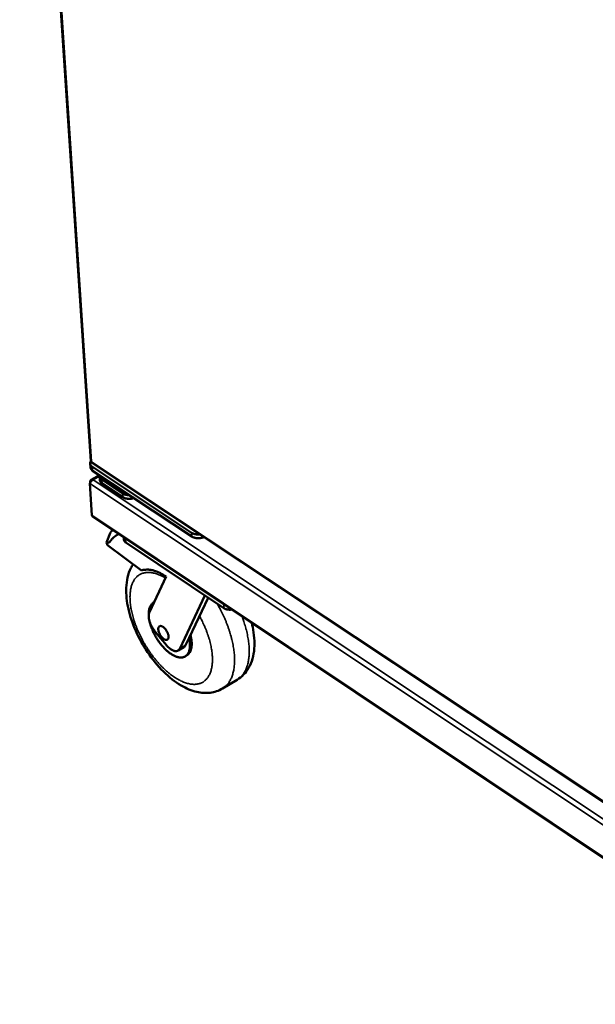
# Model space of a CAD drawing. Units: millimetres. Extents: x 65 to 5840, y 100 to 4100.
# Drawn here: x 4743 to 4976, y 3021 to 3419 of the extents above; entities that cross this region are included whole.
import ezdxf

# ---------------------------------------------------------------- set-up
doc = ezdxf.new("R2010")
doc.units = ezdxf.units.MM
doc.header["$LTSCALE"] = 20
doc.layers.add('Visible (ISO)', color=7, linetype='Continuous', lineweight=50)
doc.layers.add('Visible Narrow (ISO)', color=7, linetype='Continuous', lineweight=35)

msp = doc.modelspace()

# ---------------------------------------------------------------- linework, layer by layer
at = {"layer": 'Visible (ISO)'}
for p, q in [((4742.9, 3674.36), (4771.63, 3240.8)), ((4771.48, 3238.34), (4771.38, 3239.86)), ((4771.91, 3240.65), (4771.98, 3240.54)), ((4771.97, 3240.2), (5066.49, 3044.96)), ((4812.37, 3211.89), (4772.3, 3238.46)), ((4775.13, 3235.14), (4771.79, 3233.22)), ((4772.4, 3236.95), (4812.46, 3210.37)), ((4775.17, 3234.73), (4775.27, 3233.23)), ((4784.46, 3227.78), (4776.1, 3233.34)), ((4772.11, 3218.97), (4771.26, 3231.79)), ((4771.34, 3232.49), (4771.37, 3232.11)), ((4771.52, 3232.37), (4771.34, 3232.49)), ((4776.2, 3231.83), (4784.56, 3226.28)), ((4772.38, 3218.42), (5140.14, 2972.63)), ((4778.03, 3208), (4779.48, 3211.73)), ((4782.54, 3211.16), (4782.92, 3211.37)), ((4784.42, 3210.37), (4784.81, 3210.05)), ((4784.81, 3210.05), (4824.72, 3183.38)), ((4784.99, 3209.94), (4785.04, 3209.07)), ((4778.45, 3206.87), (4778.03, 3208)), ((4778.03, 3208), (4779.09, 3207.9)), ((4792.08, 3196.62), (4778.45, 3206.87)), ((4825.46, 3181.39), (4785.82, 3207.89)), ((4795.35, 3179.74), (4802.09, 3194.16)), ((4817.81, 3186.5), (4807.62, 3165.06)), ((4819.11, 3185.63), (4811.39, 3169.41)), ((4797.02, 3183.66), (4797.25, 3183.8)), ((4824.72, 3183.38), (4825.22, 3183.11)), ((4802.21, 3166.49), (4797.72, 3171.87)), ((4806.94, 3164.28), (4809.31, 3165.69)), ((4811.39, 3169.41), (4809.99, 3166.46)), ((4809.79, 3161.95), (4810.5, 3162.38)), ((4830.82, 3152.52), (4824.92, 3148.99))]:
    msp.add_line(p, q, dxfattribs=at)
at = {"layer": 'Visible (ISO)', "flags": 128}
for points in [[(4772.3, 3238.46, -0.035245), (4772.01, 3238.68, -0.052161), (4771.84, 3238.86, -0.014738), (4771.6, 3239.17, -0.036493), (4771.52, 3239.31, -0.044185), (4771.43, 3239.55, -0.04354), (4771.38, 3239.8, -0.044365), (4771.38, 3239.96, -0.020098), (4771.42, 3240.3, -0.06287), (4771.48, 3240.51, -0.042791), (4771.63, 3240.8)], [(4771.48, 3238.34, 0.040755), (4771.53, 3238.02, 0.065458), (4771.61, 3237.83, 0.019235), (4771.74, 3237.61, 0.015946), (4771.92, 3237.36, 0.05409), (4772.1, 3237.17, 0.036956), (4772.4, 3236.95)], [(4776.1, 3233.34, -0.033511), (4775.81, 3233.54, -0.050188), (4775.65, 3233.71, -0.013541), (4775.41, 3234.02, -0.034535), (4775.34, 3234.15, -0.042025), (4775.28, 3234.29, -0.019577), (4775.18, 3234.62, -0.06465), (4775.16, 3234.81, -0.041745), (4775.19, 3235.1)], [(4775.27, 3233.23, 0.040761), (4775.32, 3232.9, 0.065455), (4775.4, 3232.71, 0.019241), (4775.53, 3232.49, 0.015959), (4775.71, 3232.24, 0.054119), (4775.89, 3232.05, 0.036973), (4776.2, 3231.83)], [(4787.26, 3227.09, -0.016969), (4786.76, 3227.1, -0.029224), (4786.47, 3227.12, -0.004122), (4785.87, 3227.22, -0.016712), (4785.72, 3227.25, -0.020066), (4785.56, 3227.3, -0.005853), (4785.04, 3227.48, -0.036812), (4784.83, 3227.57, -0.020415), (4784.46, 3227.78)], [(4784.56, 3226.28, 0.021086), (4784.94, 3226.05, 0.037899), (4785.16, 3225.96, 0.006227), (4785.71, 3225.78, 0.020701), (4785.87, 3225.73, 0.017225), (4786.27, 3225.65, 0.018085), (4786.66, 3225.61, 0.016352), (4787.07, 3225.58, 0.016682), (4787.48, 3225.59, 0.016446), (4787.64, 3225.6, 0.00402), (4788.3, 3225.68, 0.029772), (4788.59, 3225.74, 0.016686), (4789.08, 3225.88)], [(4772.38, 3218.42, -0.053902), (4772.28, 3218.52, -0.053902), (4772.19, 3218.64, -0.062104), (4772.13, 3218.8, -0.062104), (4772.11, 3218.97)], [(4779.09, 3207.9, -0.014957), (4779.59, 3208.6, -0.026339), (4779.91, 3208.97, -0.003157), (4780.67, 3209.75, -0.015042), (4780.83, 3209.91, -0.015933), (4781.01, 3210.06, -0.003516), (4781.84, 3210.71, -0.028322), (4782.22, 3210.97, -0.015862), (4782.93, 3211.37)], [(4779.48, 3211.73, -0.022742), (4779.61, 3211.98, -0.044241), (4779.69, 3212.1, -0.007429), (4779.83, 3212.27, -0.004812), (4780.06, 3212.51, -0.028538), (4780.25, 3212.7, -0.018284), (4780.56, 3212.95)], [(4815.7, 3211.22, -0.019071), (4815.11, 3211.18, -0.032506), (4814.77, 3211.19, -0.005165), (4814.07, 3211.27, -0.018705), (4813.88, 3211.3, -0.022351), (4813.67, 3211.35, -0.007253), (4813.06, 3211.53, -0.040653), (4812.8, 3211.64, -0.022838), (4812.37, 3211.89)], [(4812.46, 3210.37, 0.022364), (4812.88, 3210.13, 0.039902), (4813.13, 3210.02, 0.006967), (4813.72, 3209.84, 0.021909), (4813.92, 3209.79, 0.018328), (4814.36, 3209.71, 0.019167), (4814.78, 3209.67, 0.017665), (4815.24, 3209.67, 0.017861), (4815.68, 3209.69, 0.018194), (4815.87, 3209.71, 0.004899), (4816.57, 3209.84, 0.032867), (4816.87, 3209.91, 0.018503), (4817.38, 3210.1)], [(4785.04, 3209.07, 0.040671), (4785.09, 3208.8, 0.065266), (4785.15, 3208.64, 0.019167), (4785.27, 3208.45, 0.015958), (4785.42, 3208.24, 0.054166), (4785.56, 3208.08, 0.036962), (4785.82, 3207.89)], [(4802.09, 3194.16, 0.011688), (4801.08, 3194.81, 0.020603), (4800.49, 3195.15, 0.001999), (4799.16, 3195.83, 0.011608), (4798.93, 3195.94, 0.014453), (4798.2, 3196.24, 0.013452), (4797.41, 3196.51, 0.016898), (4796.71, 3196.71, 0.015755), (4795.95, 3196.87, 0.019696), (4795.28, 3196.96, 0.018506), (4794.56, 3197.01, 0.022568), (4794.26, 3197, 0.006812), (4793.27, 3196.92, 0.039662), (4792.83, 3196.85, 0.022607), (4792.08, 3196.62)], [(4797.24, 3183.78, 0.032182), (4796.79, 3183.53, 0.052974), (4796.55, 3183.33, 0.012598), (4796.13, 3182.88, 0.032278), (4795.98, 3182.69, 0.026087), (4795.73, 3182.28, 0.027804), (4795.54, 3181.87, 0.021059), (4795.37, 3181.37, 0.022905), (4795.24, 3180.89, 0.017046), (4795.21, 3180.68, 0.004136), (4795.09, 3179.78, 0.028645), (4795.06, 3179.31, 0.017164), (4795.08, 3178.53)], [(4825.46, 3181.39, 0.024983), (4825.86, 3181.16, 0.043924), (4826.1, 3181.06, 0.008603), (4826.67, 3180.9, 0.02436), (4826.87, 3180.86, 0.020594), (4827.06, 3180.84, 0.006253), (4827.71, 3180.8, 0.035596), (4828.03, 3180.8, 0.021069), (4828.56, 3180.87)], [(4797.72, 3171.87, -0.012146), (4797.23, 3172.49, -0.022325), (4796.99, 3172.84, -0.002205), (4796.45, 3173.73, -0.011967), (4796.35, 3173.89, -0.012332), (4796.08, 3174.43, -0.012008), (4795.82, 3174.99, -0.013522), (4795.61, 3175.52, -0.012754), (4795.42, 3176.1, -0.015717), (4795.29, 3176.6, -0.014375), (4795.17, 3177.16, -0.019373), (4795.11, 3177.63, -0.017279), (4795.07, 3178.15, -0.025202), (4795.08, 3178.38, -0.009164), (4795.13, 3179.02, -0.047067), (4795.19, 3179.28, -0.026027), (4795.35, 3179.74)], [(4795.43, 3176.07, 0.009498), (4795.68, 3175.08, 0.018082), (4795.83, 3174.57, 0.001359), (4796.31, 3173.24, 0.009422), (4796.38, 3173.04, 0.008569), (4796.7, 3172.26, 0.008789), (4797.05, 3171.51, 0.008343), (4797.43, 3170.75, 0.008433), (4797.84, 3170, 0.00835), (4798.27, 3169.27, 0.008318), (4798.73, 3168.55, 0.008591), (4799.2, 3167.85, 0.008433), (4799.71, 3167.17, 0.009088), (4800.21, 3166.53, 0.00879), (4800.75, 3165.89, 0.00989), (4801.28, 3165.32, 0.009425), (4801.85, 3164.75, 0.011077), (4802.38, 3164.25, 0.010401), (4802.97, 3163.75, 0.012769), (4803.5, 3163.33, 0.011825), (4804.1, 3162.91, 0.015132), (4804.63, 3162.59, 0.013859), (4805.22, 3162.26, 0.018366), (4805.73, 3162.03, 0.016734), (4806.31, 3161.81, 0.022606), (4806.79, 3161.66, 0.020714), (4807.34, 3161.55, 0.02766), (4807.8, 3161.51, 0.025844), (4808.3, 3161.51, 0.032506), (4808.73, 3161.56, 0.03127), (4809.17, 3161.67, 0.035107), (4809.56, 3161.83, 0.034795), (4809.93, 3162.04, 0.033749), (4810.27, 3162.31, 0.034427), (4810.57, 3162.61, 0.029116), (4810.85, 3162.99, 0.030618), (4811.08, 3163.37, 0.023617), (4811.29, 3163.85, 0.025494), (4811.45, 3164.3, 0.018931), (4811.58, 3164.87, 0.020719), (4811.66, 3165.4, 0.015438), (4811.72, 3166.04, 0.016906), (4811.73, 3166.63, 0.012946), (4811.72, 3166.85, 0.002506), (4811.64, 3167.97, 0.022752), (4811.57, 3168.5, 0.013113), (4811.39, 3169.41)], [(4798.93, 3172.8, -0.045101), (4798.92, 3173.15, -0.059673), (4798.96, 3173.41, -0.022113), (4799.08, 3173.73, -0.050053), (4799.15, 3173.87, -0.069369), (4799.3, 3174.03, -0.070231), (4799.48, 3174.15, -0.065078), (4799.69, 3174.21, -0.064103), (4799.92, 3174.22, -0.041648), (4800.19, 3174.17, -0.044628), (4800.44, 3174.08, -0.026053), (4800.75, 3173.92, -0.030167), (4801, 3173.75, -0.01947), (4801.31, 3173.49, -0.022125), (4801.56, 3173.24, -0.016864), (4801.84, 3172.91, -0.018078), (4802.08, 3172.59, -0.016392), (4802.31, 3172.23, -0.016465), (4802.52, 3171.85, -0.017739), (4802.7, 3171.49, -0.016692), (4802.85, 3171.08, -0.021391), (4802.96, 3170.74, -0.018952), (4803.04, 3170.34, -0.028758), (4803.08, 3170.03, -0.024782), (4803.08, 3169.67, -0.042238), (4803.05, 3169.41, -0.038811), (4802.97, 3169.13, -0.06162), (4802.86, 3168.93, -0.062299), (4802.71, 3168.76, -0.071157), (4802.53, 3168.64, -0.070611), (4802.32, 3168.58, -0.053421), (4802.08, 3168.57, -0.054239), (4801.84, 3168.61, -0.032217), (4801.54, 3168.72, -0.036379), (4801.3, 3168.85, -0.021983), (4800.98, 3169.07, -0.025451), (4800.73, 3169.28, -0.017807), (4800.43, 3169.57, -0.019694), (4800.18, 3169.86, -0.016377), (4799.92, 3170.21, -0.016998), (4799.7, 3170.56, -0.016801), (4799.49, 3170.93, -0.016332), (4799.31, 3171.32, -0.019183), (4799.24, 3171.49, -0.005708), (4799.05, 3172.08, -0.036217), (4798.99, 3172.33, -0.019791), (4798.93, 3172.8)], [(4810.5, 3162.38, 0.030524), (4810.92, 3162.67, 0.051086), (4811.14, 3162.88, 0.011568), (4811.53, 3163.37, 0.030497), (4811.66, 3163.56, 0.024193), (4811.89, 3163.99, 0.025918), (4812.06, 3164.41, 0.019583), (4812.21, 3164.93, 0.021319), (4812.32, 3165.41, 0.015992), (4812.4, 3166, 0.017476), (4812.43, 3166.55, 0.01336), (4812.44, 3167.2, 0.014523), (4812.41, 3167.79, 0.011468), (4812.39, 3167.99, 0.001986), (4812.24, 3169.13, 0.020478), (4812.15, 3169.65, 0.011605), (4811.93, 3170.55)], [(4807.62, 3165.06, -0.048823), (4807.43, 3164.72, -0.069944), (4807.24, 3164.52, -0.024378), (4806.91, 3164.27, -0.050984), (4806.73, 3164.18, -0.046244), (4806.43, 3164.09, -0.047325), (4806.11, 3164.05, -0.034408), (4805.74, 3164.08, -0.037093), (4805.4, 3164.15, -0.024544), (4804.98, 3164.29, -0.02757), (4804.62, 3164.45, -0.018558), (4804.18, 3164.7, -0.020909), (4803.81, 3164.96, -0.015113), (4803.65, 3165.08, -0.003489), (4802.99, 3165.65, -0.026339), (4802.69, 3165.94, -0.015497), (4802.21, 3166.49)], [(4809.99, 3166.46, -0.03881), (4809.86, 3166.23, -0.03881), (4809.7, 3166.01, -0.036089), (4809.51, 3165.83, -0.036089), (4809.31, 3165.69)]]:
    msp.add_lwpolyline(points, format="xyb", dxfattribs=at)
at = {"layer": 'Visible (ISO)'}
for points in [[(4771.91, 3240.65), (4771.74, 3240.66), (4771.64, 3240.72), (4771.63, 3240.8)], [(4771.98, 3240.54), (4771.9, 3240.37), (4771.9, 3240.26), (4771.98, 3240.21)]]:
    msp.add_open_spline(points, degree=3, dxfattribs=at)
for points, knots in [([(4771.26, 3231.79), (4771.32, 3232.13), (4771.62, 3232.61), (4772.05, 3232.93), (4772.23, 3233.07), (4772.43, 3233.17), (4772.63, 3233.24)], [0, 0, 0, 0, 1.109068, 1.109068, 1.109068, 1.570796, 1.570796, 1.570796, 1.570796]), ([(4772.63, 3233.24), (4772.19, 3233.41), (4771.77, 3233.32), (4771.54, 3232.99), (4771.44, 3232.86), (4771.37, 3232.68), (4771.34, 3232.49)], [0, 0, 0, 0, 1.109068, 1.109068, 1.109068, 1.570796, 1.570796, 1.570796, 1.570796]), ([(4824.92, 3148.99), (4823.39, 3148.07), (4821.65, 3147.49), (4818.11, 3147.05), (4816.29, 3147.18), (4812.37, 3148.08), (4810.25, 3148.97), (4805.72, 3151.61), (4803.28, 3153.54), (4798.71, 3158.08), (4796.51, 3160.77), (4792.76, 3166.35), (4791.12, 3169.31), (4788.52, 3175.19), (4787.5, 3178.2), (4786.17, 3184.05), (4785.86, 3186.95), (4786.09, 3192.51), (4786.68, 3195.23), (4788.13, 3198.13), (4788.43, 3198.64), (4788.75, 3199.12)], [0, 0, 0, 0, 1.12202, 1.12202, 2.254762, 2.254762, 3.626826, 3.626826, 5.277982, 5.277982, 6.941401, 6.941401, 8.520933, 8.520933, 10.078535, 10.078535, 11.67592, 11.67592, 13.35579, 13.35579, 13.723779, 13.723779, 13.723779, 13.723779]), ([(4836.71, 3175.42), (4836.85, 3174.87), (4836.98, 3174.33), (4837.7, 3170.79), (4837.94, 3167.86), (4837.51, 3162.3), (4836.78, 3159.59), (4834.33, 3155.35), (4832.72, 3153.66), (4830.82, 3152.52)], [9.812614, 9.812614, 9.812614, 9.812614, 10.103896, 10.103896, 11.713283, 11.713283, 13.398529, 13.398529, 14.797885, 14.797885, 14.797885, 14.797885])]:
    msp.add_open_spline(points, degree=3, knots=knots, dxfattribs=at)
at = {"layer": 'Visible Narrow (ISO)'}
for p, q in [((4743.25, 3673.64), (4771.91, 3240.65)), ((4771.98, 3240.54), (5065.97, 3045.68)), ((4772.4, 3236.95), (4772.3, 3238.46)), ((4775.17, 3234.7), (4772.63, 3233.24)), ((4772.63, 3233.24), (5140.69, 2988.65)), ((4776.2, 3231.83), (4776.1, 3233.34)), ((5140.07, 2986.47), (4771.26, 3231.79)), ((4784.46, 3227.78), (4784.56, 3226.28)), ((4772.11, 3218.97), (5139.92, 2973.18)), ((4784.81, 3210.05), (4784.81, 3210.11)), ((4785.82, 3207.89), (4785.72, 3209.45)), ((4812.37, 3211.89), (4812.46, 3210.37)), ((4824.72, 3183.44), (4824.72, 3183.38)), ((4825.37, 3183.01), (4825.46, 3181.39)), ((4809.99, 3166.46), (4807.62, 3165.06))]:
    msp.add_line(p, q, dxfattribs=at)
at = {"layer": 'Visible Narrow (ISO)', "flags": 128}
for points in [[(4815.61, 3178.26, -0.006358), (4816.38, 3176.81, -0.01202), (4816.76, 3176.03, -0.000619), (4817.7, 3173.97, -0.006331), (4817.79, 3173.76, -0.006717), (4818.25, 3172.65, -0.006558), (4818.68, 3171.5, -0.007122), (4819.06, 3170.4, -0.0069), (4819.43, 3169.25, -0.00767), (4819.73, 3168.17, -0.007372), (4820.02, 3167.04, -0.008392), (4820.25, 3165.99, -0.008003), (4820.45, 3164.89, -0.009327), (4820.6, 3163.89, -0.008828), (4820.72, 3162.83, -0.010525), (4820.79, 3161.89, -0.009894), (4820.82, 3160.88, -0.012044), (4820.81, 3159.99, -0.01126), (4820.75, 3159.05, -0.013938), (4820.66, 3158.23, -0.012993), (4820.52, 3157.36, -0.016236), (4820.35, 3156.62, -0.01515), (4820.13, 3155.83, -0.018879), (4819.88, 3155.17, -0.017731), (4819.57, 3154.48, -0.02164), (4819.25, 3153.9, -0.020583), (4818.86, 3153.32, -0.024045), (4818.46, 3152.82, -0.023281), (4818.01, 3152.35, -0.025436), (4817.53, 3151.95, -0.025142), (4817.01, 3151.6, -0.025294), (4816.46, 3151.3, -0.025546), (4815.89, 3151.06, -0.023635), (4815.27, 3150.87, -0.024375), (4814.66, 3150.74, -0.021023), (4813.97, 3150.66, -0.022085), (4813.32, 3150.65, -0.01816), (4812.58, 3150.69, -0.019337), (4811.89, 3150.78, -0.015519), (4811.1, 3150.93, -0.016648), (4810.38, 3151.13, -0.01329), (4809.56, 3151.4, -0.014283), (4808.81, 3151.7, -0.011491), (4807.97, 3152.09, -0.012318), (4807.2, 3152.48, -0.010068), (4806.34, 3152.98, -0.010738), (4805.56, 3153.47, -0.008956), (4804.7, 3154.07, -0.009487), (4803.91, 3154.66, -0.008092), (4803.05, 3155.34, -0.008508), (4802.25, 3156.02, -0.007429), (4801.41, 3156.8, -0.007749), (4800.62, 3157.56, -0.006927), (4799.8, 3158.41, -0.007169), (4799.02, 3159.25, -0.006561), (4798.23, 3160.17, -0.006736), (4797.48, 3161.08, -0.006309), (4796.72, 3162.05, -0.006427), (4796, 3163.03, -0.006158), (4795.28, 3164.05, -0.006224), (4794.6, 3165.08, -0.006101), (4793.93, 3166.13, -0.00612), (4793.29, 3167.2, -0.006135), (4792.68, 3168.29, -0.006106), (4792.1, 3169.39, -0.006262), (4791.54, 3170.49, -0.006184), (4791.02, 3171.62, -0.006488), (4790.53, 3172.72, -0.006357), (4790.06, 3173.86, -0.006824), (4789.65, 3174.96, -0.006635), (4789.25, 3176.1, -0.007289), (4788.91, 3177.18, -0.00703), (4788.59, 3178.31, -0.007907), (4788.32, 3179.36, -0.007566), (4788.08, 3180.47, -0.008713), (4787.89, 3181.48, -0.008272), (4787.72, 3182.56, -0.009749), (4787.61, 3183.52, -0.009188), (4787.53, 3184.55, -0.011071), (4787.5, 3185.47, -0.010366), (4787.5, 3186.44, -0.012735), (4787.55, 3187.29, -0.01187), (4787.64, 3188.2, -0.014793), (4787.76, 3188.98, -0.013764), (4787.94, 3189.81, -0.017244), (4788.14, 3190.52, -0.016093), (4788.4, 3191.26, -0.019978), (4788.68, 3191.89, -0.018811), (4789.02, 3192.53, -0.022673), (4789.37, 3193.07, -0.021668), (4789.79, 3193.61, -0.024763), (4790.22, 3194.06, -0.024125), (4790.7, 3194.49, -0.025594), (4791.2, 3194.85, -0.025468), (4791.75, 3195.15, -0.024821), (4792.32, 3195.41, -0.025234), (4792.92, 3195.6, -0.022703), (4793.56, 3195.75, -0.023552), (4794.2, 3195.83, -0.019917), (4794.91, 3195.86, -0.021012), (4795.58, 3195.83, -0.017102), (4796.35, 3195.74, -0.018246), (4797.05, 3195.61, -0.014614), (4797.86, 3195.4, -0.015671), (4798.59, 3195.16, -0.012558), (4798.85, 3195.06, -0.002312), (4800.19, 3194.49, -0.022072), (4800.8, 3194.2, -0.012627), (4801.83, 3193.61)], [(4824.92, 3148.99, 0.020706), (4825.63, 3149.45, 0.036135), (4826, 3149.77, 0.005771), (4826.75, 3150.51, 0.0208), (4826.95, 3150.73, 0.018531), (4827.39, 3151.3, 0.019269), (4827.78, 3151.88, 0.016507), (4828.15, 3152.55, 0.017355), (4828.46, 3153.21, 0.014515), (4828.77, 3153.97, 0.015368), (4829.01, 3154.71, 0.012718), (4829.24, 3155.55, 0.013508), (4829.41, 3156.36, 0.011177), (4829.56, 3157.28, 0.011871), (4829.66, 3158.15, 0.009891), (4829.74, 3159.14, 0.010481), (4829.76, 3160.08, 0.008835), (4829.76, 3161.13, 0.009325), (4829.71, 3162.12, 0.007975), (4829.63, 3163.22, 0.008378), (4829.51, 3164.27, 0.007281), (4829.35, 3165.41, 0.007608), (4829.16, 3166.5, 0.006724), (4828.92, 3167.68, 0.006987), (4828.66, 3168.81, 0.006281), (4828.34, 3170.01, 0.00649), (4828.01, 3171.17, 0.005935), (4827.63, 3172.38, 0.006098), (4827.23, 3173.56, 0.005672), (4826.78, 3174.79, 0.005795), (4826.31, 3175.97, 0.005482), (4825.79, 3177.2, 0.00557), (4825.26, 3178.39, 0.005358), (4825.17, 3178.57, 0.000445), (4824.1, 3180.79, 0.010262), (4823.67, 3181.61, 0.005373), (4822.82, 3183.15)], [(4832.81, 3178.03, -0.006363), (4833.39, 3176.43, -0.011927), (4833.67, 3175.56, -0.000619), (4834.32, 3173.34, -0.006337), (4834.38, 3173.12, -0.007026), (4834.67, 3171.96, -0.006768), (4834.94, 3170.74, -0.00764), (4835.16, 3169.61, -0.007316), (4835.35, 3168.42, -0.008407), (4835.49, 3167.33, -0.008004), (4835.6, 3166.19, -0.009357), (4835.66, 3165.15, -0.008863), (4835.68, 3164.06, -0.010525), (4835.67, 3163.08, -0.009926), (4835.61, 3162.05, -0.01194), (4835.52, 3161.14, -0.011231), (4835.38, 3160.18, -0.013621), (4835.21, 3159.34, -0.012807), (4834.98, 3158.46, -0.015548), (4834.74, 3157.7, -0.014661), (4834.44, 3156.9, -0.017627), (4834.12, 3156.22, -0.016739), (4833.74, 3155.52, -0.019649), (4833.35, 3154.92, -0.018872), (4832.9, 3154.32, -0.021283), (4832.7, 3154.09, -0.006019), (4831.92, 3153.32, -0.036885), (4831.54, 3153, -0.021187), (4830.82, 3152.52)]]:
    msp.add_lwpolyline(points, format="xyb", dxfattribs=at)

doc.saveas('drawing.dxf')
